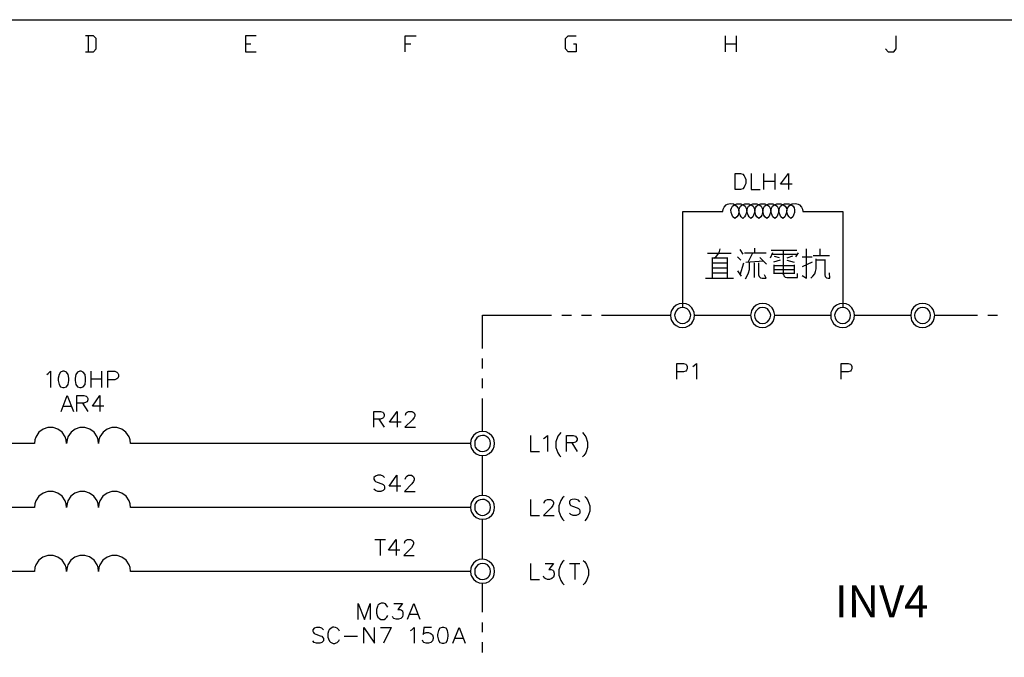
# Model space of a CAD drawing. Units: millimetres. Extents: x 5 to 3084, y -2489 to 237.
# Drawn here: x 428 to 519, y -1172 to -1113 of the extents above; entities that cross this region are included whole.
import ezdxf
from ezdxf.enums import TextEntityAlignment as Align

# ---------------------------------------------------------------- set-up
doc = ezdxf.new("R2010")
doc.units = ezdxf.units.MM
doc.layers.add('P', color=7, linetype='Continuous')
doc.layers.add('字型', color=3, linetype='Continuous')
doc.styles.add('CHINA', font='romans.shx', dxfattribs={"bigfont": 'chineset.shx'})

msp = doc.modelspace()

# ---------------------------------------------------------------- linework, layer by layer
at = {"layer": 'P'}
for points in [[(375.301, -1297.536), (449.085, -1297.536), (449.085, -1313.781), (375.301, -1313.781), (375.301, -1297.536), (375.301, -1290.18), (375.301, -1113.121), (655.654, -1113.121), (655.654, -1297.536)], [(433.827, -1116.084), (434.568, -1116.084), (434.815, -1115.82), (434.815, -1114.85), (434.568, -1114.603), (433.827, -1114.603)], [(434.074, -1114.603), (434.074, -1116.084)], [(449.561, -1114.603), (448.573, -1114.603), (448.573, -1116.084), (449.561, -1116.084)], [(463.319, -1116.084), (463.319, -1114.603), (464.325, -1114.603)], [(478.824, -1115.343), (479.071, -1115.343), (479.071, -1116.084), (478.33, -1116.084), (478.101, -1115.82), (478.101, -1114.85), (478.33, -1114.603), (479.071, -1114.603)], [(492.847, -1116.084), (492.847, -1114.603)], [(493.835, -1114.603), (493.835, -1116.084)], [(507.611, -1115.82), (507.84, -1116.084), (508.351, -1116.084), (508.581, -1115.82), (508.581, -1114.603)], [(448.573, -1115.343), (449.085, -1115.343)], [(463.319, -1115.343), (463.831, -1115.343)], [(492.847, -1115.343), (493.835, -1115.343)], [(495.211, -1127.303), (495.211, -1128.784), (496.057, -1128.784)], [(496.392, -1128.784), (496.392, -1127.303)], [(497.38, -1127.303), (497.38, -1128.784)], [(498.985, -1128.29), (497.927, -1128.29), (498.65, -1127.303), (498.65, -1128.784)], [(496.392, -1128.008), (497.38, -1128.008)], [(488.913, -1139.685), (488.913, -1130.83), (492.6, -1130.83), (492.635, -1130.601), (492.723, -1130.407), (492.917, -1130.213), (493.041, -1130.142), (493.27, -1130.09), (493.57, -1130.125), (493.835, -1130.284), (494.011, -1130.513), (494.082, -1130.725), (494.082, -1130.883), (494.011, -1131.148), (493.888, -1131.324), (493.694, -1131.465), (493.535, -1131.324), (493.447, -1131.166), (493.358, -1130.901), (493.341, -1130.672), (493.394, -1130.495), (493.482, -1130.337), (493.623, -1130.231), (493.888, -1130.125), (494.258, -1130.125), (494.523, -1130.231), (494.646, -1130.337), (494.752, -1130.495), (494.805, -1130.672), (494.787, -1130.901), (494.699, -1131.166), (494.611, -1131.324), (494.434, -1131.465), (494.276, -1131.324), (494.187, -1131.166), (494.099, -1130.901), (494.082, -1130.672), (494.135, -1130.495), (494.223, -1130.337), (494.364, -1130.231), (494.628, -1130.125), (494.999, -1130.125), (495.263, -1130.231), (495.387, -1130.337), (495.493, -1130.495), (495.546, -1130.672), (495.528, -1130.901), (495.44, -1131.166), (495.352, -1131.324), (495.175, -1131.465), (495.016, -1131.324), (494.928, -1131.166), (494.84, -1130.901), (494.822, -1130.672), (494.875, -1130.495), (494.964, -1130.337), (495.105, -1130.231), (495.369, -1130.125), (495.74, -1130.125), (496.004, -1130.231), (496.128, -1130.337), (496.234, -1130.495), (496.286, -1130.672), (496.269, -1130.901), (496.181, -1131.166), (496.092, -1131.324), (495.916, -1131.465), (495.722, -1131.324), (495.651, -1131.166), (495.581, -1130.901), (495.563, -1130.672), (495.616, -1130.478), (495.704, -1130.337), (495.846, -1130.213), (496.11, -1130.125), (496.481, -1130.125), (496.727, -1130.231), (496.869, -1130.337), (496.974, -1130.495), (497.01, -1130.689), (496.992, -1130.919), (496.904, -1131.166), (496.833, -1131.324), (496.657, -1131.465), (496.463, -1131.324), (496.392, -1131.166), (496.304, -1130.901), (496.286, -1130.672), (496.339, -1130.495), (496.428, -1130.337), (496.569, -1130.231), (496.833, -1130.125), (497.221, -1130.125), (497.468, -1130.231), (497.609, -1130.337), (497.715, -1130.495), (497.751, -1130.672), (497.733, -1130.901), (497.645, -1131.166), (497.574, -1131.324), (497.398, -1131.465), (497.221, -1131.324), (497.133, -1131.166), (497.045, -1130.901), (497.027, -1130.672), (497.08, -1130.495), (497.168, -1130.337), (497.31, -1130.231), (497.574, -1130.125), (497.945, -1130.125), (498.209, -1130.231), (498.35, -1130.337), (498.456, -1130.495), (498.491, -1130.672), (498.474, -1130.901), (498.386, -1131.166), (498.315, -1131.324), (498.121, -1131.465), (497.962, -1131.324), (497.874, -1131.166), (497.786, -1130.919), (497.768, -1130.689), (497.821, -1130.495), (497.909, -1130.337), (498.05, -1130.231), (498.297, -1130.125), (498.685, -1130.125), (498.932, -1130.213), (499.073, -1130.337), (499.179, -1130.478), (499.215, -1130.672), (499.215, -1130.901), (499.126, -1131.166), (499.056, -1131.324), (498.862, -1131.465), (498.703, -1131.324), (498.58, -1131.148), (498.509, -1130.883), (498.509, -1130.725), (498.562, -1130.513), (498.756, -1130.266), (499.003, -1130.125), (499.303, -1130.09), (499.532, -1130.142), (499.656, -1130.213), (499.85, -1130.407), (499.938, -1130.601), (499.973, -1130.83), (503.677, -1130.83), (503.677, -1139.685)], [(491.189, -1134.676), (493.023, -1134.676), (493.376, -1134.676)], [(491.789, -1135.134), (492, -1134.958), (492.177, -1134.746), (492.282, -1134.517), (492.353, -1134.252)], [(494.487, -1134.746), (494.187, -1134.323)], [(494.611, -1134.623), (495.546, -1134.623), (495.546, -1134.199)], [(494.928, -1135.487), (495.352, -1134.623)], [(495.546, -1134.623), (496.586, -1134.623)], [(497.186, -1134.623), (496.957, -1135.134)], [(497.063, -1134.393), (497.997, -1134.393), (499.409, -1134.393)], [(497.133, -1134.746), (499.479, -1134.746)], [(498.191, -1136.651), (498.191, -1134.393)], [(499.55, -1134.623), (499.285, -1134.993)], [(499.902, -1136.722), (500.326, -1136.969), (500.326, -1134.252)], [(501.578, -1134.817), (501.578, -1134.252)], [(491.612, -1135.064), (491.612, -1136.969)], [(493.023, -1135.134), (491.612, -1135.134)], [(491.612, -1135.558), (493.023, -1135.558)], [(493.023, -1136.969), (493.023, -1135.064)], [(494.258, -1135.293), (493.941, -1134.993)], [(494.187, -1136.651), (494.54, -1135.558)], [(494.681, -1137.039), (494.858, -1136.757), (494.964, -1136.475), (495.052, -1136.157), (495.052, -1135.558)], [(494.734, -1135.487), (496.339, -1135.364)], [(495.475, -1135.558), (495.475, -1136.475), (495.475, -1136.898)], [(495.898, -1135.558), (495.898, -1136.651), (495.951, -1136.828), (496.075, -1136.933), (496.216, -1136.969), (496.586, -1136.969), (496.445, -1136.651)], [(496.022, -1135.064), (496.639, -1135.681)], [(497.874, -1135.293), (497.257, -1135.487)], [(497.327, -1134.94), (497.803, -1135.064)], [(499.038, -1134.94), (498.491, -1135.134)], [(498.491, -1135.293), (499.162, -1135.487)], [(499.902, -1134.993), (500.837, -1134.993)], [(500.837, -1135.487), (499.902, -1135.91)], [(500.714, -1136.969), (500.89, -1136.792), (501.067, -1136.581), (501.155, -1136.351), (501.19, -1136.104), (501.19, -1135.187)], [(500.943, -1134.87), (502.425, -1134.87)], [(502.001, -1135.293), (501.19, -1135.293)], [(502.001, -1135.24), (502.001, -1136.651), (502.037, -1136.828), (502.143, -1136.933), (502.301, -1136.969), (502.478, -1136.969), (502.425, -1136.475)], [(493.023, -1136.034), (491.612, -1136.034)], [(491.612, -1136.475), (493.023, -1136.475)], [(494.311, -1136.775), (493.993, -1136.298)], [(497.327, -1136.581), (497.327, -1135.734)], [(497.327, -1135.805), (499.162, -1135.805)], [(497.327, -1136.157), (499.162, -1136.157)], [(499.162, -1136.528), (497.327, -1136.528)], [(498.191, -1136.581), (498.227, -1136.757), (498.333, -1136.863), (498.491, -1136.898), (499.479, -1136.898), (499.479, -1136.528)], [(499.162, -1135.734), (499.162, -1136.581)], [(490.995, -1136.969), (493.57, -1136.969)], [(489.989, -1140.391), (489.954, -1140.126), (489.848, -1139.844), (489.742, -1139.703), (489.496, -1139.473), (489.213, -1139.35), (488.896, -1139.297), (488.578, -1139.35), (488.296, -1139.473), (488.049, -1139.667), (487.873, -1139.95), (487.82, -1140.126), (487.767, -1140.391), (487.82, -1140.691), (487.873, -1140.867), (488.049, -1141.149), (488.296, -1141.343), (488.578, -1141.484), (488.896, -1141.52), (489.196, -1141.484), (489.496, -1141.343), (489.742, -1141.132), (489.848, -1140.973), (489.954, -1140.691), (489.989, -1140.391), (489.989, -1140.391), (495.158, -1140.391)], [(497.38, -1140.391), (497.345, -1140.126), (497.239, -1139.844), (497.133, -1139.703), (496.869, -1139.473), (496.586, -1139.35), (496.269, -1139.297), (495.951, -1139.332), (495.669, -1139.456), (495.422, -1139.667), (495.246, -1139.95), (495.211, -1140.126), (495.158, -1140.391), (495.211, -1140.691), (495.263, -1140.867), (495.44, -1141.149), (495.669, -1141.361), (495.951, -1141.484), (496.251, -1141.52), (496.551, -1141.484), (496.851, -1141.343), (497.116, -1141.132), (497.239, -1140.973), (497.345, -1140.691), (497.38, -1140.391), (497.38, -1140.391), (502.548, -1140.391), (502.566, -1140.691), (502.636, -1140.867), (502.813, -1141.149), (503.06, -1141.361), (503.342, -1141.484), (503.642, -1141.52), (503.959, -1141.484), (504.242, -1141.343), (504.489, -1141.132), (504.594, -1140.973), (504.7, -1140.691), (504.753, -1140.391), (504.753, -1140.391), (509.921, -1140.391)], [(504.753, -1140.391), (504.7, -1140.126), (504.594, -1139.844), (504.506, -1139.703), (504.259, -1139.473), (503.977, -1139.35), (503.677, -1139.297), (503.36, -1139.332), (503.077, -1139.456), (502.813, -1139.667), (502.636, -1139.95), (502.566, -1140.126), (502.548, -1140.391)], [(512.144, -1140.391), (512.091, -1140.126), (511.985, -1139.844), (511.879, -1139.703), (511.632, -1139.473), (511.332, -1139.35), (511.015, -1139.297), (510.715, -1139.332), (510.415, -1139.456), (510.186, -1139.667), (510.01, -1139.95), (509.957, -1140.126), (509.921, -1140.391), (509.957, -1140.691), (510.01, -1140.867), (510.186, -1141.149), (510.415, -1141.361), (510.697, -1141.484), (510.997, -1141.52), (511.315, -1141.484), (511.615, -1141.343), (511.879, -1141.132), (511.985, -1140.973), (512.091, -1140.691), (512.144, -1140.391), (512.144, -1140.391), (516.095, -1140.391)], [(470.428, -1143.442), (470.428, -1140.391), (476.813, -1140.391)], [(477.748, -1140.391), (478.648, -1140.391)], [(479.582, -1140.391), (480.482, -1140.391)], [(481.417, -1140.391), (487.767, -1140.391)], [(517.03, -1140.391), (517.929, -1140.391)], [(470.428, -1145.294), (470.428, -1144.377)], [(430.264, -1145.859), (430.405, -1145.77), (430.617, -1145.559), (430.617, -1147.04)], [(431.75, -1145.559), (431.538, -1145.647), (431.397, -1145.859), (431.326, -1146.194), (431.326, -1146.405), (431.397, -1146.776), (431.538, -1146.987), (431.75, -1147.04), (431.873, -1147.04), (432.085, -1146.987), (432.244, -1146.776), (432.297, -1146.405), (432.297, -1146.194), (432.244, -1145.859), (432.085, -1145.647), (431.873, -1145.559), (431.75, -1145.559), (431.75, -1145.559)], [(433.298, -1145.559), (433.086, -1145.647), (432.945, -1145.859), (432.874, -1146.194), (432.874, -1146.405), (432.945, -1146.776), (433.086, -1146.987), (433.298, -1147.04), (433.421, -1147.04), (433.633, -1146.987), (433.792, -1146.776), (433.845, -1146.405), (433.845, -1146.194), (433.792, -1145.859), (433.633, -1145.647), (433.421, -1145.559), (433.298, -1145.559), (433.298, -1145.559)], [(434.338, -1145.559), (434.338, -1147.04)], [(435.326, -1145.559), (435.326, -1147.04)], [(435.891, -1147.04), (435.891, -1145.559), (436.526, -1145.559), (436.737, -1145.647), (436.808, -1145.717), (436.878, -1145.859), (436.878, -1146.053), (436.808, -1146.194), (436.737, -1146.264), (436.526, -1146.352), (435.891, -1146.352)], [(488.349, -1146.3), (488.349, -1144.853), (488.984, -1144.853), (489.196, -1144.906), (489.249, -1144.977), (489.319, -1145.118), (489.319, -1145.33), (489.249, -1145.453), (489.196, -1145.541), (488.984, -1145.612), (488.349, -1145.612)], [(489.831, -1145.118), (489.954, -1145.03), (490.166, -1144.853), (490.166, -1146.3)], [(503.518, -1146.3), (503.518, -1144.853), (504.153, -1144.853), (504.365, -1144.906), (504.436, -1144.977), (504.489, -1145.118), (504.489, -1145.33), (504.436, -1145.453), (504.365, -1145.541), (504.153, -1145.612), (503.518, -1145.612)], [(434.338, -1146.264), (435.326, -1146.264)], [(470.428, -1147.129), (470.428, -1146.212)], [(431.605, -1149.263), (432.151, -1147.781), (432.716, -1149.263)], [(433.051, -1149.263), (433.051, -1147.781), (433.686, -1147.781), (433.898, -1147.852), (433.986, -1147.94), (434.056, -1148.064), (434.056, -1148.205), (433.986, -1148.363), (433.898, -1148.416), (433.686, -1148.487), (433.051, -1148.487)], [(435.538, -1148.769), (434.48, -1148.769), (435.168, -1147.781), (435.168, -1149.263)], [(470.428, -1151.115), (470.428, -1148.064)], [(431.799, -1148.769), (432.504, -1148.769)], [(433.563, -1148.487), (434.056, -1149.263)], [(460.409, -1150.727), (460.409, -1149.263), (461.044, -1149.263), (461.256, -1149.334), (461.309, -1149.387), (461.379, -1149.545), (461.379, -1149.686), (461.309, -1149.827), (461.256, -1149.898), (461.044, -1149.969), (460.409, -1149.969)], [(462.931, -1150.251), (461.873, -1150.251), (462.579, -1149.263), (462.579, -1150.727)], [(463.355, -1149.616), (463.408, -1149.387), (463.496, -1149.334), (463.619, -1149.263), (463.919, -1149.263), (464.043, -1149.334), (464.131, -1149.387), (464.201, -1149.545), (464.201, -1149.686), (464.131, -1149.827), (463.99, -1150.039), (463.284, -1150.727), (464.254, -1150.727)], [(460.885, -1149.969), (461.379, -1150.727)], [(469.334, -1152.209), (437.99, -1152.209), (437.955, -1151.891), (437.866, -1151.609), (437.567, -1151.186), (437.196, -1150.886), (436.738, -1150.745), (436.279, -1150.745), (435.838, -1150.903), (435.45, -1151.186), (435.15, -1151.609), (435.062, -1151.891), (435.027, -1152.209), (435.009, -1151.891), (434.903, -1151.609), (434.621, -1151.186), (434.233, -1150.886), (433.774, -1150.745), (433.316, -1150.745), (432.875, -1150.886), (432.504, -1151.168), (432.204, -1151.609), (432.134, -1151.891), (432.081, -1152.209), (432.046, -1151.891), (431.957, -1151.609), (431.675, -1151.168), (431.287, -1150.886), (430.846, -1150.745), (430.37, -1150.745), (429.929, -1150.903), (429.541, -1151.186), (429.241, -1151.627), (429.153, -1151.891), (429.135, -1152.209), (404.053, -1152.209)], [(474.855, -1151.468), (474.855, -1152.95), (475.702, -1152.95)], [(476.072, -1151.75), (476.213, -1151.68), (476.425, -1151.468), (476.425, -1152.95)], [(477.677, -1151.203), (477.554, -1151.344), (477.378, -1151.556), (477.201, -1152.068), (477.201, -1152.597), (477.378, -1153.091), (477.554, -1153.32), (477.677, -1153.443)], [(478.189, -1152.95), (478.189, -1151.468), (478.806, -1151.468), (479.018, -1151.556), (479.089, -1151.627), (479.159, -1151.75), (479.159, -1151.891), (479.089, -1152.032), (479.018, -1152.103), (478.806, -1152.173), (478.189, -1152.173)], [(479.653, -1151.203), (479.794, -1151.344), (479.953, -1151.591), (480.129, -1152.085), (480.129, -1152.579), (479.953, -1153.073), (479.794, -1153.32), (479.653, -1153.443)], [(478.665, -1152.173), (479.159, -1152.95)], [(470.428, -1157.024), (470.428, -1153.32)], [(461.414, -1155.366), (461.273, -1155.243), (461.062, -1155.154), (460.779, -1155.154), (460.568, -1155.243), (460.427, -1155.366), (460.427, -1155.507), (460.515, -1155.666), (460.568, -1155.719), (460.726, -1155.789), (461.15, -1155.931), (461.273, -1156.001), (461.361, -1156.089), (461.414, -1156.213), (461.414, -1156.424), (461.273, -1156.566), (461.062, -1156.636), (460.779, -1156.636), (460.568, -1156.566), (460.427, -1156.424)], [(462.896, -1156.142), (461.838, -1156.142), (462.543, -1155.154), (462.543, -1156.636)], [(463.302, -1155.507), (463.39, -1155.296), (463.461, -1155.243), (463.602, -1155.154), (463.884, -1155.154), (464.025, -1155.243), (464.078, -1155.296), (464.148, -1155.454), (464.148, -1155.578), (464.078, -1155.719), (463.937, -1155.931), (463.249, -1156.636), (464.237, -1156.636)], [(469.334, -1158.118), (437.99, -1158.118), (437.955, -1157.783), (437.866, -1157.5), (437.584, -1157.077), (437.196, -1156.795), (436.755, -1156.654), (436.279, -1156.654), (435.82, -1156.795), (435.432, -1157.077), (435.15, -1157.5), (435.062, -1157.783), (435.027, -1158.118), (435.009, -1157.783), (434.903, -1157.5), (434.603, -1157.077), (434.215, -1156.795), (433.774, -1156.654), (433.298, -1156.654), (432.857, -1156.795), (432.487, -1157.077), (432.204, -1157.5), (432.134, -1157.783), (432.081, -1158.118), (432.046, -1157.783), (431.957, -1157.5), (431.675, -1157.077), (431.287, -1156.795), (430.846, -1156.654), (430.37, -1156.654), (429.929, -1156.795), (429.541, -1157.077), (429.241, -1157.5), (429.153, -1157.783), (429.135, -1158.118), (404.053, -1158.118)], [(474.855, -1157.377), (474.855, -1158.859), (475.702, -1158.859)], [(476.125, -1157.73), (476.125, -1157.659), (476.213, -1157.518), (476.284, -1157.447), (476.425, -1157.377), (476.707, -1157.377), (476.831, -1157.447), (476.919, -1157.518), (476.972, -1157.659), (476.972, -1157.8), (476.919, -1157.941), (476.76, -1158.153), (476.072, -1158.859), (477.042, -1158.859)], [(477.977, -1157.095), (477.819, -1157.236), (477.66, -1157.465), (477.483, -1157.959), (477.466, -1158.471), (477.66, -1158.964), (477.819, -1159.194), (477.977, -1159.352)], [(479.424, -1157.589), (479.3, -1157.447), (479.089, -1157.377), (478.93, -1157.359), (478.718, -1157.395), (478.595, -1157.43), (478.506, -1157.5), (478.454, -1157.571), (478.454, -1157.73), (478.524, -1157.871), (478.595, -1157.941), (478.736, -1158.012), (479.159, -1158.153), (479.3, -1158.224), (479.371, -1158.294), (479.424, -1158.435), (479.424, -1158.647), (479.3, -1158.77), (479.089, -1158.859), (478.806, -1158.859), (478.595, -1158.77), (478.454, -1158.647)], [(479.865, -1157.095), (480.006, -1157.236), (480.165, -1157.465), (480.341, -1157.959), (480.341, -1158.471), (480.165, -1158.964), (480.006, -1159.194), (479.865, -1159.352)], [(470.428, -1162.898), (470.428, -1159.211)], [(460.515, -1161.063), (461.485, -1161.063)], [(460.991, -1161.063), (460.991, -1162.545)], [(462.826, -1162.051), (461.767, -1162.051), (462.473, -1161.063), (462.473, -1162.545)], [(463.249, -1161.416), (463.302, -1161.205), (463.39, -1161.152), (463.513, -1161.063), (463.813, -1161.063), (463.937, -1161.152), (464.025, -1161.205), (464.078, -1161.363), (464.078, -1161.487), (464.025, -1161.628), (463.884, -1161.84), (463.178, -1162.545), (464.148, -1162.545)], [(469.334, -1164.027), (437.99, -1164.027), (437.955, -1163.674), (437.866, -1163.409), (437.584, -1162.986), (437.196, -1162.704), (436.755, -1162.563), (436.279, -1162.563), (435.82, -1162.704), (435.432, -1162.986), (435.15, -1163.409), (435.062, -1163.674), (435.027, -1164.027), (435.009, -1163.674), (434.903, -1163.409), (434.621, -1162.968), (434.215, -1162.686), (433.774, -1162.563), (433.298, -1162.563), (432.857, -1162.704), (432.487, -1162.986), (432.204, -1163.409), (432.134, -1163.674), (432.081, -1164.027), (432.046, -1163.674), (431.957, -1163.409), (431.675, -1162.986), (431.287, -1162.704), (430.846, -1162.563), (430.37, -1162.563), (429.911, -1162.704), (429.523, -1162.986), (429.241, -1163.409), (429.153, -1163.674), (429.135, -1164.027), (404.053, -1164.027)], [(474.855, -1163.286), (474.855, -1164.768), (475.702, -1164.768)], [(476.213, -1163.286), (476.972, -1163.286), (476.549, -1163.833), (476.76, -1163.833), (476.919, -1163.921), (476.972, -1163.974), (477.042, -1164.186), (477.042, -1164.344), (476.972, -1164.556), (476.831, -1164.679), (476.619, -1164.768), (476.425, -1164.768), (476.213, -1164.679), (476.125, -1164.609), (476.072, -1164.468)], [(477.977, -1163.004), (477.819, -1163.127), (477.66, -1163.374), (477.466, -1163.868), (477.466, -1164.38), (477.66, -1164.873), (477.819, -1165.103), (477.977, -1165.244)], [(478.454, -1163.286), (479.424, -1163.286)], [(478.947, -1163.286), (478.947, -1164.768)], [(479.724, -1163.004), (479.865, -1163.127), (480.023, -1163.374), (480.2, -1163.868), (480.2, -1164.38), (480.023, -1164.873), (479.865, -1165.103), (479.724, -1165.244)], [(470.428, -1167.784), (470.428, -1165.12)], [(458.963, -1168.454), (458.963, -1166.972), (459.545, -1168.454), (460.091, -1166.972), (460.091, -1168.454)], [(461.714, -1167.325), (461.626, -1167.184), (461.503, -1167.025), (461.326, -1166.955), (461.203, -1166.937), (461.097, -1166.955), (460.973, -1167.008), (460.885, -1167.061), (460.797, -1167.149), (460.744, -1167.255), (460.656, -1167.537), (460.656, -1167.872), (460.726, -1168.084), (460.779, -1168.242), (460.938, -1168.366), (461.079, -1168.454), (461.361, -1168.454), (461.503, -1168.366), (461.626, -1168.242), (461.714, -1168.084)], [(462.261, -1166.972), (463.055, -1166.972), (462.631, -1167.537), (462.843, -1167.537), (462.967, -1167.607), (463.055, -1167.66), (463.108, -1167.872), (463.108, -1168.031), (463.055, -1168.225), (462.896, -1168.366), (462.684, -1168.437), (462.473, -1168.437), (462.261, -1168.366), (462.208, -1168.295), (462.138, -1168.172)], [(463.531, -1168.437), (464.096, -1166.972), (464.66, -1168.437)], [(463.743, -1167.96), (464.448, -1167.96)], [(455.77, -1169.407), (455.629, -1169.248), (455.435, -1169.195), (455.135, -1169.195), (454.923, -1169.248), (454.8, -1169.407), (454.8, -1169.53), (454.853, -1169.671), (454.923, -1169.742), (455.064, -1169.812), (455.488, -1169.953), (455.629, -1170.006), (455.699, -1170.095), (455.77, -1170.218), (455.77, -1170.43), (455.629, -1170.588), (455.435, -1170.641), (455.135, -1170.641), (454.923, -1170.588), (454.8, -1170.43)], [(457.252, -1169.53), (457.181, -1169.407), (457.04, -1169.248), (456.899, -1169.195), (456.74, -1169.16), (456.634, -1169.177), (456.476, -1169.248), (456.317, -1169.407), (456.246, -1169.53), (456.193, -1169.742), (456.193, -1170.095), (456.229, -1170.253), (456.334, -1170.447), (456.423, -1170.553), (456.546, -1170.624), (456.67, -1170.659), (456.811, -1170.659), (456.952, -1170.624), (457.04, -1170.588), (457.181, -1170.43), (457.252, -1170.306)], [(459.492, -1170.641), (459.492, -1169.195), (460.48, -1170.641), (460.48, -1169.195)], [(461.044, -1169.195), (462.032, -1169.195), (461.309, -1170.641)], [(463.796, -1169.46), (463.919, -1169.407), (464.131, -1169.195), (464.131, -1170.641)], [(465.736, -1169.195), (465.03, -1169.195), (464.977, -1169.83), (465.03, -1169.742), (465.242, -1169.671), (465.471, -1169.671), (465.665, -1169.742), (465.824, -1169.883), (465.895, -1170.095), (465.895, -1170.218), (465.824, -1170.43), (465.665, -1170.588), (465.471, -1170.641), (465.242, -1170.641), (465.03, -1170.588), (464.977, -1170.518), (464.907, -1170.377)], [(467.711, -1170.641), (468.276, -1169.195), (468.84, -1170.641)], [(470.428, -1169.636), (470.428, -1168.719)], [(457.675, -1170.006), (458.927, -1170.006)], [(467.923, -1170.165), (468.646, -1170.165)], [(470.428, -1171.488), (470.428, -1170.553)]]:
    msp.add_lwpolyline(points, dxfattribs=at)
for points in [[(493.729, -1127.303), (494.223, -1127.303), (494.434, -1127.373), (494.576, -1127.514), (494.628, -1127.655), (494.717, -1127.867), (494.717, -1128.22), (494.628, -1128.432), (494.576, -1128.573), (494.434, -1128.714), (494.223, -1128.784), (493.729, -1128.784), (493.729, -1128.784)], [(489.496, -1139.967), (489.319, -1139.809), (489.107, -1139.703), (488.896, -1139.685), (488.666, -1139.703), (488.455, -1139.809), (488.296, -1139.967), (488.19, -1140.197), (488.155, -1140.391), (488.19, -1140.638), (488.296, -1140.849), (488.455, -1141.008), (488.666, -1141.114), (488.896, -1141.149), (489.107, -1141.114), (489.319, -1141.008), (489.496, -1140.849), (489.601, -1140.638), (489.637, -1140.391), (489.637, -1140.391), (489.601, -1140.197)], [(496.851, -1139.967), (496.71, -1139.809), (496.498, -1139.703), (496.269, -1139.685), (496.022, -1139.703), (495.846, -1139.809), (495.669, -1139.967), (495.563, -1140.197), (495.528, -1140.391), (495.563, -1140.638), (495.669, -1140.849), (495.846, -1141.008), (496.022, -1141.114), (496.269, -1141.149), (496.498, -1141.114), (496.71, -1141.008), (496.851, -1140.849), (496.957, -1140.638), (497.01, -1140.391), (497.01, -1140.391), (496.957, -1140.197)], [(504.242, -1139.967), (504.065, -1139.809), (503.889, -1139.703), (503.642, -1139.685), (503.413, -1139.703), (503.201, -1139.809), (503.06, -1139.967), (502.954, -1140.197), (502.901, -1140.391), (502.954, -1140.638), (503.06, -1140.849), (503.201, -1141.008), (503.413, -1141.114), (503.642, -1141.149), (503.889, -1141.114), (504.065, -1141.008), (504.242, -1140.849), (504.347, -1140.638), (504.383, -1140.391), (504.383, -1140.391), (504.347, -1140.197)], [(511.632, -1139.967), (511.456, -1139.809), (511.244, -1139.703), (511.015, -1139.685), (510.803, -1139.703), (510.592, -1139.809), (510.415, -1139.967), (510.309, -1140.197), (510.274, -1140.391), (510.309, -1140.638), (510.415, -1140.849), (510.592, -1141.008), (510.803, -1141.114), (511.015, -1141.149), (511.244, -1141.114), (511.456, -1141.008), (511.632, -1140.849), (511.721, -1140.638), (511.756, -1140.391), (511.756, -1140.391), (511.721, -1140.197)], [(471.521, -1151.944), (471.416, -1151.662), (471.31, -1151.503), (471.063, -1151.292), (470.763, -1151.15), (470.446, -1151.115), (470.128, -1151.15), (469.846, -1151.274), (469.599, -1151.486), (469.422, -1151.768), (469.37, -1151.944), (469.334, -1152.209), (469.37, -1152.509), (469.44, -1152.685), (469.616, -1152.967), (469.863, -1153.161), (470.146, -1153.285), (470.463, -1153.32), (470.763, -1153.285), (471.045, -1153.144), (471.31, -1152.914), (471.416, -1152.756), (471.521, -1152.509), (471.557, -1152.209), (471.557, -1152.209)], [(471.151, -1151.979), (471.045, -1151.785), (470.975, -1151.697), (470.816, -1151.574), (470.622, -1151.486), (470.428, -1151.468), (470.251, -1151.503), (470.075, -1151.574), (469.916, -1151.697), (469.793, -1151.874), (469.74, -1151.979), (469.722, -1152.209), (469.74, -1152.438), (469.775, -1152.544), (469.899, -1152.72), (470.057, -1152.844), (470.234, -1152.914), (470.428, -1152.95), (470.622, -1152.932), (470.798, -1152.861), (470.975, -1152.738), (471.045, -1152.65), (471.151, -1152.438), (471.186, -1152.209), (471.186, -1152.209)], [(471.045, -1157.183), (470.763, -1157.042), (470.463, -1157.007), (470.146, -1157.042), (469.863, -1157.165), (469.616, -1157.359), (469.44, -1157.642), (469.37, -1157.818), (469.334, -1158.118), (469.37, -1158.382), (469.422, -1158.559), (469.599, -1158.841), (469.846, -1159.053), (470.128, -1159.176), (470.446, -1159.211), (470.763, -1159.176), (471.063, -1159.035), (471.31, -1158.823), (471.416, -1158.665), (471.521, -1158.382), (471.557, -1158.118), (471.557, -1158.118), (471.521, -1157.818), (471.416, -1157.571), (471.31, -1157.412)], [(471.151, -1157.888), (471.045, -1157.677), (470.975, -1157.589), (470.798, -1157.465), (470.622, -1157.395), (470.428, -1157.377), (470.234, -1157.412), (470.057, -1157.483), (469.899, -1157.606), (469.775, -1157.783), (469.74, -1157.888), (469.722, -1158.118), (469.74, -1158.347), (469.793, -1158.453), (469.916, -1158.629), (470.075, -1158.753), (470.251, -1158.823), (470.428, -1158.859), (470.622, -1158.841), (470.816, -1158.753), (470.975, -1158.629), (471.045, -1158.541), (471.151, -1158.347), (471.186, -1158.118), (471.186, -1158.118)], [(471.416, -1163.48), (471.31, -1163.321), (471.063, -1163.092), (470.763, -1162.951), (470.463, -1162.898), (470.146, -1162.933), (469.863, -1163.057), (469.616, -1163.268), (469.44, -1163.551), (469.37, -1163.727), (469.334, -1164.027), (469.37, -1164.291), (469.422, -1164.468), (469.599, -1164.75), (469.846, -1164.962), (470.128, -1165.085), (470.446, -1165.12), (470.763, -1165.085), (471.063, -1164.944), (471.31, -1164.715), (471.416, -1164.574), (471.521, -1164.291), (471.557, -1164.027), (471.557, -1164.027), (471.521, -1163.727)], [(471.151, -1163.797), (471.045, -1163.586), (470.886, -1163.409), (470.675, -1163.321), (470.428, -1163.286), (470.234, -1163.321), (470.022, -1163.409), (469.846, -1163.586), (469.74, -1163.797), (469.722, -1164.027), (469.74, -1164.238), (469.775, -1164.344), (469.899, -1164.521), (470.057, -1164.644), (470.234, -1164.732), (470.428, -1164.768), (470.622, -1164.732), (470.798, -1164.662), (470.975, -1164.538), (471.045, -1164.45), (471.151, -1164.238), (471.186, -1164.027), (471.186, -1164.027)], [(466.3, -1169.83), (466.3, -1170.006), (466.371, -1170.377), (466.512, -1170.588), (466.724, -1170.641), (466.882, -1170.641), (467.094, -1170.588), (467.218, -1170.377), (467.288, -1170.006), (467.288, -1169.83), (467.218, -1169.46), (467.094, -1169.248), (466.882, -1169.195), (466.724, -1169.195), (466.724, -1169.195), (466.512, -1169.248), (466.371, -1169.46)]]:
    msp.add_lwpolyline(points, close=True, dxfattribs=at)

# ---------------------------------------------------------------- texts
at = {"layer": '字型', "style": 'CHINA'}
msp.add_text('INV4', height=2.945, dxfattribs=at).set_placement((502.931, -1169.179), align=Align.BOTTOM_LEFT)

doc.saveas('drawing.dxf')
